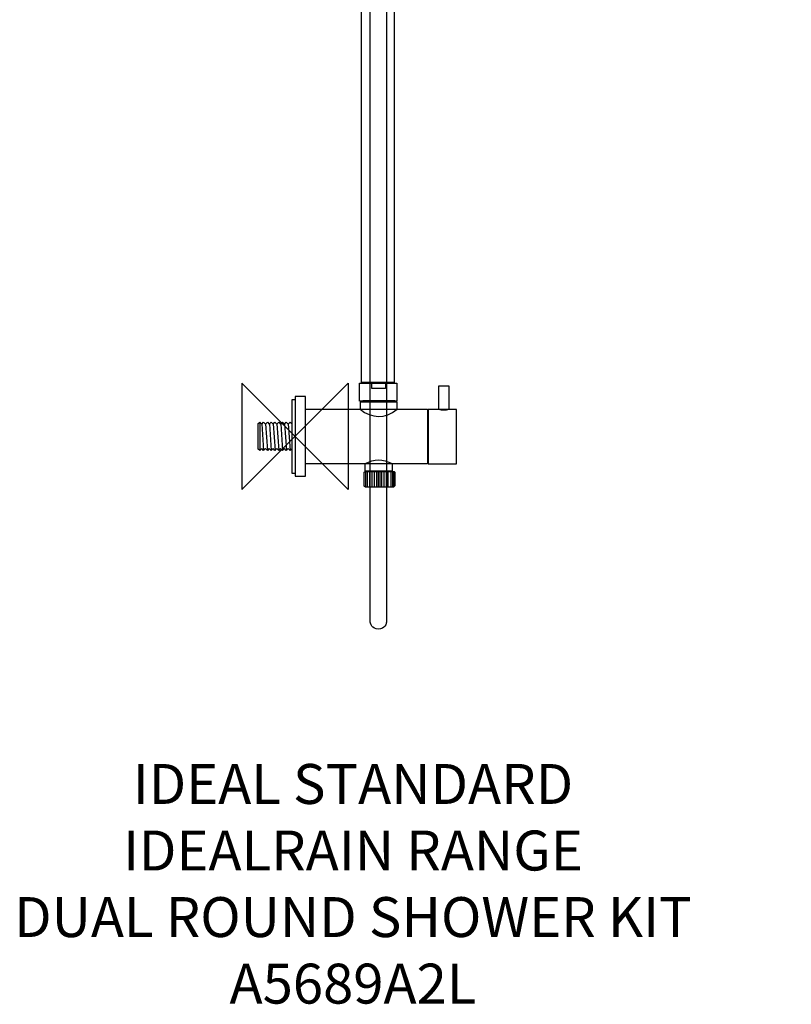
# Model space of a CAD drawing. Units: millimetres. Extents: x -207 to 470, y -427 to 1053.
# Drawn here: x -207 to 373, y -427 to 313 of the extents above; entities that cross this region are included whole.
import ezdxf

# ---------------------------------------------------------------- set-up
doc = ezdxf.new("R2010")
doc.units = ezdxf.units.MM
doc.header["$MEASUREMENT"] = 0
for name, color, linetype in [('DETAIL', 2, 'Continuous'), ('ORIGIN', 6, 'Continuous'), ('Text', 7, 'Continuous')]:
    doc.layers.add(name, color=color, linetype=linetype)
doc.styles.add('Fastrack', font='simplex.shx')

# ---------------------------------------------------------------- blocks, each defined once
blk = doc.blocks.new('ORIGIN')
at = {"layer": 'ORIGIN'}
blk.add_lwpolyline([(-20, 20), (-20, -20), (20, 20), (20, -20)], close=True, dxfattribs=at)

msp = doc.modelspace()

# ---------------------------------------------------------------- linework, layer by layer
at = {"layer": 'DETAIL'}
for points in [[(48.36, 40.07), (76.48, 40.07), (76.48, 26.36), (48.36, 26.36), (48.36, 40.07)], [(48.36, 40.07), (76.48, 40.07), (76.48, 26.36), (48.36, 26.36), (48.36, 40.07)], [(57.66, 40.05), (67.96, 40.05), (67.96, 36.04), (57.66, 36.04), (57.66, 40.05)], [(7.84, 30.03), (0, 30.03), (0, -30.03), (7.84, -30.03), (7.84, 30.03)], [(7.84, 30.03), (0, 30.03), (0, -30.03), (7.84, -30.03), (7.84, 30.03)], [(-2.31, 27.57), (0, 27.57), (0, -27.88), (-2.31, -27.88), (-2.31, 27.57)], [(50.95, 25.85), (75.07, 25.85), (75.07, 26.59), (50.95, 26.59), (50.95, 25.85)], [(50.95, 25.85), (75.07, 25.85), (75.07, 26.59), (50.95, 26.59), (50.95, 25.85)], [(7.84, 20.33), (99.63, 20.33), (99.63, -20.63), (7.84, -20.63), (7.84, 20.33)], [(7.84, 20.33), (99.63, 20.33), (99.63, -20.63), (7.84, -20.63), (7.84, 20.33)], [(121.38, 20.29), (99.98, 20.29), (99.98, -20.71), (121.38, -20.71), (121.38, 20.29)], [(-15.13, -10.63), (-16.55, -9.21), (-17.97, -10.63), (-19.39, -9.21), (-20.81, -10.63), (-22.23, -9.21), (-23.65, -10.63), (-25.07, -9.21), (-26.48, -10.63), (-27.89, -9.65), (-27.89, 9.6), (-26.48, 10.71), (-25.07, 9.23), (-23.65, 10.71), (-22.23, 9.23), (-20.81, 10.71), (-19.39, 9.23), (-17.97, 10.71), (-16.55, 9.23), (-15.13, 10.71)], [(-15.13, -10.64), (-16.55, -9.21), (-17.97, -10.64), (-19.39, -9.21), (-20.81, -10.64), (-22.22, -9.21), (-23.65, -10.64), (-25.07, -9.21), (-26.48, -10.64), (-27.89, -9.65), (-27.89, 9.6), (-26.48, 10.71), (-25.07, 9.23), (-23.65, 10.71), (-22.22, 9.23), (-20.81, 10.71), (-19.39, 9.23), (-17.97, 10.71), (-16.55, 9.23), (-15.13, 10.71), (-13.71, 9.23), (-12.29, 10.71), (-10.87, 9.23), (-9.45, 10.71), (-8.03, 9.23), (-6.6, 10.71), (-5.19, 9.23), (-3.76, 10.71), (-2.36, 9.6), (-2.36, -9.65), (-3.76, -10.64), (-5.19, -9.21), (-6.6, -10.64), (-8.03, -9.21), (-9.45, -10.64), (-10.87, -9.21), (-12.29, -10.64), (-13.71, -9.21), (-15.13, -10.64)], [(-15.13, -10.64), (-16.55, -9.21), (-17.97, -10.64), (-19.39, -9.21), (-20.81, -10.64), (-22.22, -9.21), (-23.65, -10.64), (-25.07, -9.21), (-26.48, -10.64), (-27.89, -9.65), (-27.89, 9.6), (-26.48, 10.71), (-25.07, 9.23), (-23.65, 10.71), (-22.22, 9.23), (-20.81, 10.71), (-19.39, 9.23), (-17.97, 10.71), (-16.55, 9.23), (-15.13, 10.71), (-13.71, 9.23), (-12.29, 10.71), (-10.87, 9.23), (-9.45, 10.71), (-8.03, 9.23), (-6.6, 10.71), (-5.19, 9.23), (-3.76, 10.71), (-2.36, 9.6), (-2.36, -9.65), (-3.76, -10.64), (-5.19, -9.21), (-6.6, -10.64), (-8.03, -9.21), (-9.45, -10.64), (-10.87, -9.21), (-12.29, -10.64), (-13.71, -9.21), (-15.13, -10.64)], [(-26.44, 10.65), (-26.44, -10.63)], [(-25.03, 9.29), (-23.63, -10.63)], [(-22.17, 9.29), (-20.76, -10.63)], [(-19.3, 9.29), (-17.89, -10.63)], [(-16.43, 9.29), (-15.03, -10.63)], [(-13.7, 9.29), (-12.3, -10.63)], [(-10.84, 9.29), (-9.43, -10.63)], [(-7.97, 9.29), (-6.56, -10.63)], [(-5.1, 9.29), (-3.7, -10.63)], [(52.57, -26.32), (74.46, -26.32), (75.02, -26.93), (75.02, -37.18), (74.08, -38.28), (52.95, -38.28), (52.01, -37.33), (52.01, -26.81), (52.57, -26.32)], [(52.57, -26.32), (74.46, -26.32), (75.02, -26.93), (75.02, -37.18), (74.08, -38.28), (52.95, -38.28), (52.01, -37.33), (52.01, -26.81), (52.57, -26.32)], [(52.93, -26.31), (52.93, -38.24)], [(54.19, -26.28), (54.19, -38.24)], [(56.25, -38.27), (56.25, -26.31)], [(57.71, -26.31), (57.71, -38.27)], [(59.39, -26.31), (59.39, -38.27)], [(61.17, -26.28), (61.17, -38.27)], [(62.44, -26.31), (62.44, -38.24)], [(63.73, -26.31), (63.73, -38.24)], [(64.99, -26.28), (64.99, -38.27)], [(66.79, -26.31), (66.79, -38.27)], [(68.46, -26.31), (68.46, -38.27)], [(69.92, -38.27), (69.92, -26.31)], [(71.97, -26.28), (71.97, -38.24)], [(73.24, -26.31), (73.24, -38.24)], [(74.09, -26.31), (74.09, -38.24)]]:
    msp.add_lwpolyline(points, dxfattribs=at)
for points, knots in [([(114.58, 1052.78), (72.83, 1052.78), (49.98, 1021.16), (49.98, 988.36), (49.98, 988.36), (49.98, 40.45), (49.98, 40.45), (49.98, 40.45), (74.61, 40.45), (74.61, 40.45), (74.61, 40.45), (74.61, 987.07), (74.61, 987.07), (74.61, 1010.26), (88.94, 1027.8), (113.67, 1027.8), (113.67, 1027.8), (308.03, 1027.8), (308.03, 1027.8), (327.79, 1027.8), (343.75, 1012.26), (345.83, 995.92), (345.83, 995.92), (348.13, 977.84), (348.13, 977.84), (348.13, 977.84), (373.11, 981.79), (373.11, 981.79), (373.11, 981.79), (368.5, 1005.12), (368.5, 1005.12), (362.54, 1035.36), (333.31, 1052.78), (308.03, 1052.78), (308.03, 1052.78), (114.58, 1052.78), (114.58, 1052.78)], [0, 0, 0, 0, 1, 1, 1, 2, 2, 2, 3, 3, 3, 4, 4, 4, 5, 5, 5, 6, 6, 6, 7, 7, 7, 8, 8, 8, 9, 9, 9, 10, 10, 10, 11, 11, 11, 12, 12, 12, 12]), ([(114.58, 1052.78), (72.83, 1052.78), (49.98, 1021.16), (49.98, 988.36), (49.98, 988.36), (49.98, 40.45), (49.98, 40.45), (49.98, 40.45), (74.61, 40.45), (74.61, 40.45), (74.61, 40.45), (74.61, 987.07), (74.61, 987.07), (74.61, 1010.26), (88.94, 1027.8), (113.67, 1027.8), (113.67, 1027.8), (308.03, 1027.8), (308.03, 1027.8), (327.79, 1027.8), (343.75, 1012.26), (345.83, 995.92), (345.83, 995.92), (348.13, 977.84), (348.13, 977.84), (348.13, 977.84), (373.11, 981.79), (373.11, 981.79), (373.11, 981.79), (368.5, 1005.12), (368.5, 1005.12), (362.54, 1035.36), (333.31, 1052.78), (308.03, 1052.78), (308.03, 1052.78), (114.58, 1052.78), (114.58, 1052.78)], [0, 0, 0, 0, 1, 1, 1, 2, 2, 2, 3, 3, 3, 4, 4, 4, 5, 5, 5, 6, 6, 6, 7, 7, 7, 8, 8, 8, 9, 9, 9, 10, 10, 10, 11, 11, 11, 12, 12, 12, 12]), ([(68.81, -138.63), (68.81, -138.63), (68.81, 503.32), (68.81, 503.32), (68.81, 503.32), (56.42, 503.32), (56.42, 503.32), (56.42, 503.32), (56.42, -138.63), (56.42, -138.63), (56.42, -140.69), (57.81, -144.85), (62.62, -144.85), (67.42, -144.85), (68.81, -140.69), (68.81, -138.63)], [0, 0, 0, 0, 1, 1, 1, 2, 2, 2, 3, 3, 3, 4, 4, 4, 5, 5, 5, 5]), ([(68.81, -138.63), (68.81, -138.63), (68.81, 503.32), (68.81, 503.32), (68.81, 503.32), (56.42, 503.32), (56.42, 503.32), (56.42, 503.32), (56.42, -138.63), (56.42, -138.63), (56.42, -140.69), (57.81, -144.85), (62.62, -144.85), (67.42, -144.85), (68.81, -140.69), (68.81, -138.63)], [0, 0, 0, 0, 1, 1, 1, 2, 2, 2, 3, 3, 3, 4, 4, 4, 5, 5, 5, 5]), ([(107.86, 37.63), (107.86, 37.63), (115.92, 37.63), (115.92, 37.63), (115.92, 37.63), (115.92, 20.31), (115.92, 20.31), (113.23, 19.79), (110.55, 19.79), (107.86, 20.31), (107.86, 20.31), (107.86, 37.63), (107.86, 37.63)], [0, 0, 0, 0, 1, 1, 1, 2, 2, 2, 3, 3, 3, 4, 4, 4, 4]), ([(107.86, 37.63), (107.86, 37.63), (115.92, 37.63), (115.92, 37.63), (115.92, 37.63), (115.92, 20.31), (115.92, 20.31), (113.23, 19.79), (110.55, 19.79), (107.86, 20.31), (107.86, 20.31), (107.86, 37.63), (107.86, 37.63)], [0, 0, 0, 0, 1, 1, 1, 2, 2, 2, 3, 3, 3, 4, 4, 4, 4]), ([(48.9, 25.72), (48.9, 25.72), (76.73, 25.72), (76.73, 25.72), (76.73, 25.72), (76.73, 20.33), (76.73, 20.33), (67.23, 12.92), (57.97, 13.37), (48.9, 20.33), (48.9, 20.33), (48.9, 25.72), (48.9, 25.72)], [0, 0, 0, 0, 1, 1, 1, 2, 2, 2, 3, 3, 3, 4, 4, 4, 4]), ([(48.9, 25.72), (48.9, 25.72), (76.73, 25.72), (76.73, 25.72), (76.73, 25.72), (76.73, 20.33), (76.73, 20.33), (67.23, 12.92), (57.97, 13.37), (48.9, 20.33), (48.9, 20.33), (48.9, 25.72), (48.9, 25.72)], [0, 0, 0, 0, 1, 1, 1, 2, 2, 2, 3, 3, 3, 4, 4, 4, 4]), ([(52.58, -26.13), (52.58, -26.13), (73.03, -26.13), (73.03, -26.13), (73.03, -26.13), (73.03, -20.48), (73.03, -20.48), (66.06, -16.78), (59.25, -16.91), (52.58, -20.48), (52.58, -20.48), (52.58, -26.13), (52.58, -26.13)], [0, 0, 0, 0, 1, 1, 1, 2, 2, 2, 3, 3, 3, 4, 4, 4, 4]), ([(52.58, -26.13), (52.58, -26.13), (73.03, -26.13), (73.03, -26.13), (73.03, -26.13), (73.03, -20.48), (73.03, -20.48), (66.06, -16.78), (59.25, -16.91), (52.58, -20.48), (52.58, -20.48), (52.58, -26.13), (52.58, -26.13)], [0, 0, 0, 0, 1, 1, 1, 2, 2, 2, 3, 3, 3, 4, 4, 4, 4])]:
    msp.add_open_spline(points, degree=3, knots=knots, dxfattribs=at)

# ---------------------------------------------------------------- block references
at = {"layer": 'ORIGIN', "xscale": 2, "yscale": 2, "zscale": 2}
msp.add_blockref('ORIGIN', (0, 0), dxfattribs=at)

# ---------------------------------------------------------------- texts
at = {"layer": 'Text', "insert": (43.5, -246.17), "char_height": 30, "width": 2237.2895, "attachment_point": 2, "style": 'Fastrack'}
msp.add_mtext('IDEAL STANDARD\\PIDEALRAIN RANGE\\PDUAL ROUND SHOWER KIT\\PA5689A2L', dxfattribs=at)

doc.saveas('drawing.dxf')
